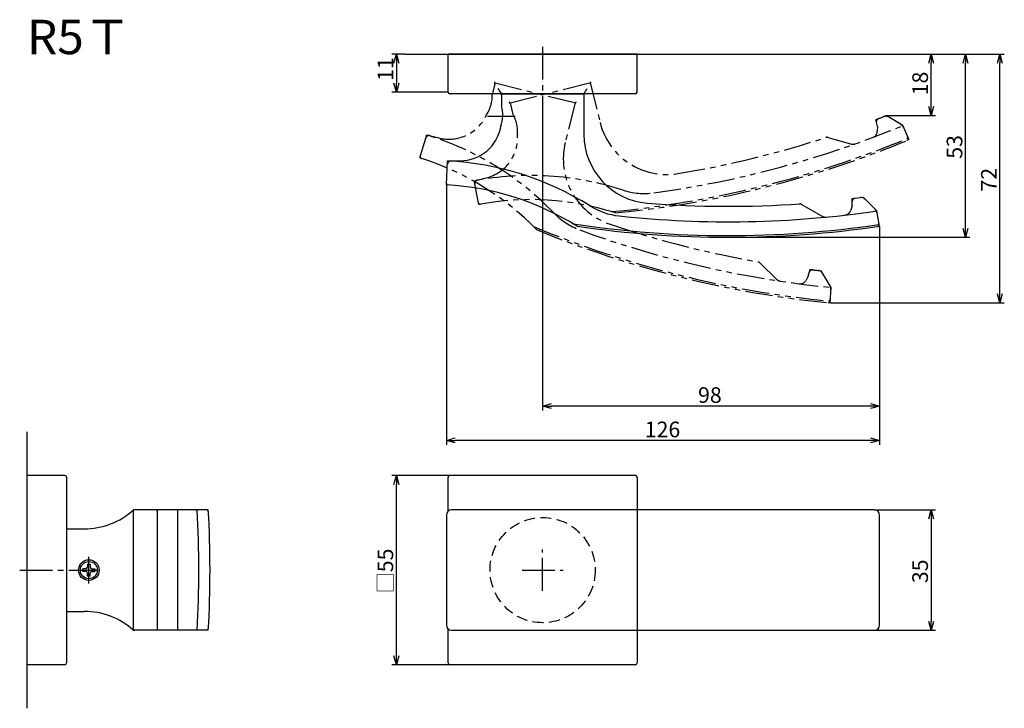
# Model space of a CAD drawing. Extents: x 6031 to 6317, y -35 to 165.
import ezdxf

# ---------------------------------------------------------------- set-up
doc = ezdxf.new("R2010")
doc.units = 0
doc.header["$LTSCALE"] = 0.5
for name, pattern in [('CENTER2', [28.575, 19.05, -3.175, 3.175, -3.175]), ('HIDDEN', [9.525, 6.35, -3.175]), ('PHANTOM2', [31.75, 15.875, -3.175, 3.175, -3.175, 3.175, -3.175])]:
    doc.linetypes.add(name, pattern=pattern)
doc.layers.get('0').update_dxf_attribs({"linetype": 'CONTINUOUS'})
for name, color, linetype in [('01', 1, 'CONTINUOUS'), ('1CENTER', 7, 'CENTER2'), ('1DIM', 7, 'CONTINUOUS'), ('1HIDDEN', 7, 'HIDDEN'), ('1PHANTOM', 7, 'PHANTOM2'), ('1TEXT', 7, 'CONTINUOUS')]:
    doc.layers.add(name, color=color, linetype=linetype)
doc.styles.get("Standard").update_dxf_attribs({"font": 'txt.shx', "bigfont": 'extfont.shx'})

msp = doc.modelspace()

# ---------------------------------------------------------------- linework, layer by layer
at = {"linetype": 'BYBLOCK'}
for p, q in [((6139.9, 152.51), (6140.6, 155.11)), ((6140.6, 155.11), (6141.3, 152.51)), ((6140.6, 155.11), (6140.6, 152.51)), ((6295.46, 152.51), (6296.15, 155.11)), ((6296.15, 155.11), (6296.85, 152.51)), ((6296.15, 155.11), (6296.15, 152.51)), ((6305.46, 152.51), (6306.15, 155.11)), ((6306.15, 155.11), (6306.85, 152.51)), ((6306.15, 155.11), (6306.15, 152.51)), ((6315.46, 152.51), (6316.15, 155.11)), ((6316.15, 155.11), (6316.85, 152.51)), ((6316.15, 155.11), (6316.15, 152.51)), ((6140.6, 144.11), (6139.9, 146.71)), ((6141.3, 146.71), (6140.6, 144.11)), ((6140.6, 144.11), (6140.6, 146.71)), ((6296.15, 137.25), (6295.46, 139.85)), ((6296.85, 139.85), (6296.15, 137.25)), ((6296.15, 137.25), (6296.15, 139.85)), ((6306.15, 101.87), (6305.46, 104.47)), ((6306.85, 104.47), (6306.15, 101.87)), ((6306.15, 101.87), (6306.15, 104.47)), ((6316.15, 82.82), (6315.46, 85.42)), ((6316.85, 85.42), (6316.15, 82.82)), ((6316.15, 82.82), (6316.15, 85.42)), ((6183.15, 52.82), (6185.75, 53.52)), ((6185.75, 52.12), (6183.15, 52.82)), ((6183.15, 52.82), (6185.75, 52.82)), ((6278.55, 53.52), (6281.15, 52.82)), ((6281.15, 52.82), (6278.55, 52.12)), ((6281.15, 52.82), (6278.55, 52.82)), ((6155.15, 42.82), (6157.75, 43.52)), ((6278.55, 43.52), (6281.15, 42.82)), ((6157.75, 42.12), (6155.15, 42.82)), ((6155.15, 42.82), (6157.75, 42.82)), ((6281.15, 42.82), (6278.55, 42.12)), ((6281.15, 42.82), (6278.55, 42.82)), ((6139.9, 30.01), (6140.6, 32.61)), ((6140.6, 32.61), (6141.3, 30.01)), ((6140.6, 32.61), (6140.6, 30.01)), ((6295.46, 20.01), (6296.15, 22.61)), ((6296.15, 22.61), (6296.85, 20.01)), ((6296.15, 22.61), (6296.15, 20.01)), ((6296.15, -12.39), (6295.46, -9.79)), ((6296.85, -9.79), (6296.15, -12.39)), ((6296.15, -12.39), (6296.15, -9.79)), ((6140.6, -22.39), (6139.9, -19.79)), ((6141.3, -19.79), (6140.6, -22.39)), ((6140.6, -22.39), (6140.6, -19.79))]:
    msp.add_line(p, q, dxfattribs=at)
at = {"layer": '01'}
for p, q in [((6143.15, 155.11), (6238.15, 155.11)), ((6210.65, 155.11), (6155.65, 155.11)), ((6155.65, 144.11), (6155.65, 155.11)), ((6210.65, 144.11), (6210.65, 155.11)), ((6210.15, 143.61), (6156.15, 143.61)), ((6171.15, 143.62), (6195.15, 143.62)), ((6171.15, 143.62), (6171.15, 140.16)), ((6195.15, 143.62), (6195.15, 131.77)), ((6155.15, 117.12), (6155.52, 124.11)), ((6155.53, 124.11), (6159.15, 124.11)), ((6273.15, 111.09), (6273.15, 113.11)), ((6280.37, 109.55), (6276.39, 113.53)), ((6258.15, 111.63), (6264.99, 107.69)), ((6273.15, 111.09), (6272.81, 109.8)), ((6281.15, 105.12), (6280.37, 109.55)), ((6033.15, 45.28), (6033.15, -35.07)), ((6033.15, 32.61), (6033.15, -22.39)), ((6044.15, 32.61), (6033.15, 32.61)), ((6044.65, 32.11), (6044.65, -21.89)), ((6155.65, 22.22), (6155.65, 32.11)), ((6210.15, 32.61), (6156.15, 32.61)), ((6210.65, 32.11), (6210.65, -21.89)), ((6064.15, -12.39), (6064.15, 22.61)), ((6085.89, 22.61), (6064.15, 22.61)), ((6071.14, -12.39), (6071.14, 22.61)), ((6077.04, -12.39), (6077.04, 22.61)), ((6155.15, 21.11), (6155.15, -10.89)), ((6279.65, 22.61), (6156.65, 22.61)), ((6281.15, -10.89), (6281.15, 21.11)), ((6044.97, 17.11), (6049.74, 17.11)), ((6050.75, 6.86), (6050.75, 6.01)), ((6050.75, 6.86), (6051.55, 6.86)), ((6050.75, 6.86), (6050.75, 6.01)), ((6050.75, 6.86), (6051.55, 6.86)), ((6051.55, 6.86), (6051.55, 6.01)), ((6051.55, 6.86), (6051.55, 6.01)), ((6050.25, 5.51), (6049.4, 5.51)), ((6049.4, 4.71), (6049.4, 5.51)), ((6050.25, 5.51), (6049.4, 5.51)), ((6049.4, 4.71), (6049.4, 5.51)), ((6050.25, 4.71), (6049.4, 4.71)), ((6050.25, 4.71), (6049.4, 4.71)), ((6050.75, 3.36), (6050.75, 4.21)), ((6050.75, 3.36), (6050.75, 4.21)), ((6051.55, 3.36), (6050.75, 3.36)), ((6051.55, 3.36), (6050.75, 3.36)), ((6051.55, 3.36), (6051.55, 4.21)), ((6051.55, 3.36), (6051.55, 4.21)), ((6052.05, 5.51), (6052.9, 5.51)), ((6052.05, 5.51), (6052.9, 5.51)), ((6052.05, 4.71), (6052.9, 4.71)), ((6052.05, 4.71), (6052.9, 4.71)), ((6052.9, 5.51), (6052.9, 4.71)), ((6052.9, 5.51), (6052.9, 4.71)), ((6044.97, -6.89), (6049.74, -6.89)), ((6085.89, -12.39), (6064.15, -12.39)), ((6155.65, -21.89), (6155.65, -12.01)), ((6156.65, -12.39), (6279.65, -12.39)), ((6044.15, -22.39), (6033.15, -22.39)), ((6210.15, -22.39), (6156.15, -22.39))]:
    msp.add_line(p, q, dxfattribs=at)
for radius in [3, 2.5]:
    msp.add_circle((6051.15, 5.11), radius, dxfattribs=at)
for centre, radius, start, end in [((6156.15, 144.11), 0.5, 180, 270), ((6183.15, 152.62), 15, 210.0441, 216.8699), ((6170.15, 143.29), 1, 0, 35.6591), ((6183.15, 152.62), 15, 323.1301, 329.9559), ((6196.15, 143.29), 1, 144.3409, 180), ((6210.15, 144.11), 0.5, 270, 0), ((6161.6, 137.38), 9.94, 340.9804, 15.7518), ((6171.45, 140.16), 0.3, 180, 195.7518), ((6159.15, 136.11), 12, 270, 350.3383), ((6215.15, 131.77), 20, 180, 265.3436), ((6156.47, 123.11), 1, 90, 177), ((6150.82, 37.23), 87, 57.9942, 86.9047), ((6155.68, 117.59), 0.5, 177, 266.5411), ((6150.82, 37.23), 80, 58.0525, 86.8964), ((6237.15, 401.87), 291, 265.3436, 274.1383), ((6237.15, 401.87), 291, 277.1063, 277.7493), ((6274.15, 112.23), 1, 97.2797, 180), ((6275.86, 111.94), 1.5, 45, 97.6035), ((6207.53, 127.97), 20, 237.9942, 263.8278), ((6237.15, 401.87), 295.5, 263.8278, 278.4099), ((6257.92, 110.61), 1, 60, 94.078), ((6270.88, 110.32), 2, 276.5975, 345), ((6278.51, 108.58), 2, 10, 45), ((6192.75, 107.7), 2, 239.2496, 261.4159), ((6265.43, 109.74), 2, 240, 275.5291), ((6280.49, 106.03), 0.5, 278.3327, 10), ((6237.15, 401.87), 299.5, 261.3404, 278.4338), ((6193.86, 107.03), 2, 238.3456, 261.6456), ((6237.15, 401.87), 300, 261.5662, 278.4338), ((6280.57, 105.54), 0.5, 278.3355, 10), ((6044.15, 32.11), 0.5, 0, 90), ((6156.15, 32.11), 0.5, 90, 180), ((6210.15, 32.11), 0.5, 0, 90), ((6049.74, 38.73), 21.63, 270, 311.7828), ((6064.53, 21.61), 1, 90, 130.8069), ((6070.64, 22.11), 0.5, 0, 90), ((6082.17, 22.11), 0.5, 3.1847, 90), ((5776.64, 5.11), 306.5, 356.7268, 3.2732), ((6085.42, 22.11), 0.5, 3.1847, 90), ((5779.89, 5.11), 306.5, 356.7268, 3.2732), ((6156.65, 21.11), 1.5, 90, 180), ((6279.65, 21.11), 1.5, 0, 90), ((6044.97, 18.11), 1, 251.4955, 270), ((6050.25, 6.01), 0.5, 270, 0), ((6052.05, 6.01), 0.5, 180, 270), ((6050.25, 4.21), 0.5, 0, 90), ((6052.05, 4.21), 0.5, 90, 180), ((6044.97, -7.89), 1, 90, 108.5045), ((6049.74, -28.52), 21.63, 48.2172, 90), ((6156.65, -10.89), 1.5, 180, 270), ((6279.65, -10.89), 1.5, 270, 0), ((6064.53, -11.39), 1, 229.1931, 270), ((6085.42, -11.89), 0.5, 270, 356.8153), ((6044.15, -21.89), 0.5, 270, 0), ((6156.15, -21.89), 0.5, 180, 270), ((6210.15, -21.89), 0.5, 270, 0)]:
    msp.add_arc(centre, radius, start, end, dxfattribs=at)
at = {"layer": '01', "linetype": 'BYBLOCK'}
for centre, start, end in [((6171.28, 134.04), 160.9804, 170.3383), ((6176.12, 131.72), 174.9804, 184.3383)]:
    msp.add_arc(centre, 0.3, start, end, dxfattribs=at)
at = {"layer": '01'}
msp.add_point((6051.15, 5.11), dxfattribs=at)
msp.add_point((6051.15, 5.11), dxfattribs=at)
at = {"layer": '1CENTER'}
for p, q in [((6183.15, 157.23), (6183.15, 134.61)), ((6167.15, 137.11), (6175.15, 137.11)), ((6167.15, 137.11), (6175.15, 137.11)), ((6051.14, 1.26), (6051.14, 8.95)), ((6183.15, -0.89), (6183.15, 11.11)), ((6183.15, -0.89), (6183.15, 11.11)), ((6183.15, -0.89), (6183.15, 11.11)), ((6031.03, 5.11), (6053.65, 5.11)), ((6177.15, 5.11), (6189.15, 5.11)), ((6177.15, 5.11), (6189.15, 5.11)), ((6177.15, 5.11), (6189.15, 5.11))]:
    msp.add_line(p, q, dxfattribs=at)
at = {"layer": '1DIM'}
for p, q in [((6143.15, 155.11), (6139.3, 155.11)), ((6238.15, 155.11), (6317.45, 155.11)), ((6238.15, 155.11), (6307.45, 155.11)), ((6238.15, 155.11), (6297.45, 155.11)), ((6140.6, 152.51), (6140.6, 146.71)), ((6296.15, 139.85), (6296.15, 152.51)), ((6306.15, 104.47), (6306.15, 152.51)), ((6316.15, 85.42), (6316.15, 152.51)), ((6155.65, 144.11), (6139.3, 144.11)), ((6283.08, 137.25), (6297.45, 137.25)), ((6183.15, 134.61), (6183.15, 51.52)), ((6155.15, 117.12), (6155.15, 41.52)), ((6281.15, 105.12), (6281.15, 41.52)), ((6281.15, 105.12), (6281.15, 51.52)), ((6237.15, 101.87), (6307.45, 101.87)), ((6266.75, 82.82), (6317.45, 82.82)), ((6278.55, 52.82), (6185.75, 52.82)), ((6278.55, 42.82), (6157.75, 42.82)), ((6156.15, 32.61), (6139.3, 32.61)), ((6140.6, -19.79), (6140.6, 30.01)), ((6279.65, 22.61), (6297.45, 22.61)), ((6296.15, 20.01), (6296.15, -9.79)), ((6279.65, -12.39), (6297.45, -12.39)), ((6156.15, -22.39), (6139.3, -22.39))]:
    msp.add_line(p, q, dxfattribs=at)
at = {"layer": '1HIDDEN'}
msp.add_circle((6183.15, 5.11), 15.3, dxfattribs=at)
at = {"layer": '1PHANTOM'}
for p, q in [((6169.34, 146.79), (6168.5, 143.43)), ((6169.34, 146.79), (6192.62, 140.98)), ((6173.69, 140.98), (6196.97, 146.79)), ((6196.97, 146.79), (6199.84, 135.29)), ((6173.69, 140.98), (6174.52, 137.62)), ((6192.62, 140.98), (6189.76, 129.48)), ((6280.52, 134.1), (6280.04, 136.05)), ((6287.9, 134.35), (6283.08, 137.25)), ((6280.52, 134.1), (6280.5, 132.76)), ((6289.73, 130.24), (6287.9, 134.35)), ((6147.4, 124.94), (6149.45, 131.64)), ((6149.46, 131.63), (6152.97, 130.76)), ((6265.84, 130.99), (6273.42, 128.82)), ((6164.57, 111.4), (6163.24, 118.27)), ((6163.25, 118.27), (6166.76, 119.15)), ((6246.01, 94.7), (6251.69, 89.22)), ((6260.44, 90.55), (6260.93, 92.51)), ((6267.07, 87.31), (6264.17, 92.13)), ((6260.44, 90.55), (6259.79, 89.38)), ((6266.75, 82.82), (6267.07, 87.31))]:
    msp.add_line(p, q, dxfattribs=at)
for centre, radius, start, end in [((6168.29, 146.71), 1, 346, 21.6591), ((6198.02, 146.71), 1, 158.3409, 194), ((6158.56, 143.05), 9.94, 326.9804, 1.7518), ((6172.79, 140.42), 1, 14, 49.6591), ((6193.51, 140.42), 1, 130.3409, 166), ((6155.88, 142.4), 12, 256, 336.3383), ((6165.92, 132.62), 9.94, 354.9804, 29.7518), ((6219.25, 140.13), 20, 194, 279.3436), ((6175.25, 407.53), 291, 291.1063, 291.7493), ((6281.22, 135.44), 1, 111.2797, 194), ((6282.94, 135.58), 1.5, 59, 111.6035), ((6286.33, 132.96), 2, 24, 59), ((6175.25, 407.53), 295.5, 277.8278, 292.4099), ((6278.5, 132.79), 2, 290.5975, 359), ((6150.13, 130.44), 1, 76, 163), ((6123.87, 48.48), 87, 43.9942, 72.9047), ((6163.86, 130.79), 12, 284, 4.3383), ((6209.16, 124.64), 20, 166, 251.3436), ((6175.25, 407.53), 299.5, 275.3404, 292.4338), ((6175.25, 407.53), 300, 275.5662, 292.4338), ((6175.25, 407.53), 291, 279.3436, 288.1383), ((6265.86, 129.95), 1, 74, 108.078), ((6273.36, 130.92), 2, 254, 289.5291), ((6288.86, 130.96), 0.5, 292.3327, 24), ((6289.07, 130.5), 0.5, 292.3355, 24), ((6123.87, 48.48), 80, 44.0525, 72.8964), ((6148.02, 125.27), 0.5, 163, 252.5411), ((6179.69, 32.84), 87, 71.9942, 100.9047), ((6164.4, 117.53), 1, 104, 191), ((6212.77, 134.6), 20, 251.9942, 277.8278), ((6164.97, 111.98), 0.5, 191, 280.5411), ((6179.69, 32.84), 80, 72.0525, 100.8964), ((6200.85, 122.8), 20, 223.9942, 249.8278), ((6295.85, 381.4), 299.5, 247.3404, 264.4338), ((6295.85, 381.4), 300, 247.5662, 264.4338), ((6295.85, 381.4), 295.5, 249.8278, 264.4099), ((6295.85, 381.4), 291, 251.3436, 260.1383), ((6261.68, 91.41), 1, 83.2797, 166), ((6295.85, 381.4), 291, 263.1063, 263.7493), ((6263.27, 90.72), 1.5, 31, 83.6035), ((6252.62, 91.11), 2, 226, 261.5291), ((6258.04, 90.35), 2, 262.5975, 331), ((6265.03, 86.82), 2, 356, 31), ((6266.29, 83.37), 0.5, 264.3355, 356), ((6266.33, 83.87), 0.5, 264.3327, 356)]:
    msp.add_arc(centre, radius, start, end, dxfattribs=at)

# ---------------------------------------------------------------- texts
at = {"layer": '1DIM'}
for s, p in [('11', (6139.69, 147.33)), ('18', (6295.24, 143.14)), ('53', (6305.24, 124.7)), ('72', (6315.24, 115.17)), ('□55', (6139.69, -1.72)), ('35', (6295.24, 1.31))]:
    msp.add_text(s, height=4.55, rotation=90, dxfattribs=at).set_placement(p)
for s, p in [('98', (6228.36, 53.73)), ('126', (6212.85, 43.73))]:
    msp.add_text(s, height=4.55, dxfattribs=at).set_placement(p)
at = {"layer": '1TEXT', "width": 1.017187}
msp.add_text('R5Ｔ', height=10, dxfattribs=at).set_placement((6033.15, 155.11))

doc.saveas('drawing.dxf')
